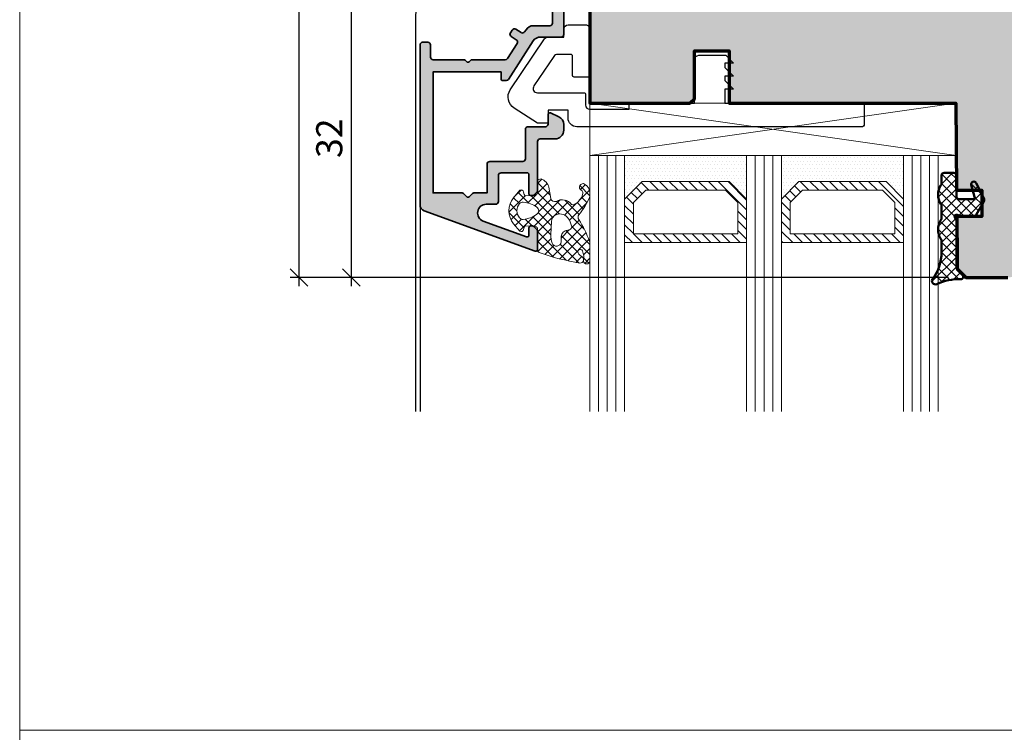
# Model space of a CAD drawing. Extents: x -427 to 10724, y -1070 to 3930.
# Drawn here: x 724 to 837, y 148 to 230 of the extents above; entities that cross this region are included whole.
import ezdxf

# ---------------------------------------------------------------- set-up
doc = ezdxf.new("R2010")
doc.units = 0
doc.layers.get('0').update_dxf_attribs({"linetype": 'CONTINUOUS', "lineweight": 5, "plot": 0})
doc.layers.get('Defpoints').update_dxf_attribs({"linetype": 'CONTINUOUS', "lineweight": 0})
for name, color, linetype, lineweight in [('ALU-SCHRAFF', 30, 'CONTINUOUS', 13), ('Aluminium', 40, 'CONTINUOUS', 35), ('Dichtung', 1, 'CONTINUOUS', 13), ('Dichtung-Schraff', 12, 'CONTINUOUS', 5), ('Flügel', 46, 'CONTINUOUS', 50), ('Glas', 94, 'CONTINUOUS', 13), ('Glas-Schraff', 70, 'CONTINUOUS', 5)]:
    doc.layers.add(name, color=color, linetype=linetype, lineweight=lineweight)
for name, color, linetype in [('BEM-1', 10, 'CONTINUOUS'), ('Klips', 252, 'CONTINUOUS'), ('PR Linie', 252, 'CONTINUOUS'), ('Schraffur Solid', 254, 'CONTINUOUS')]:
    doc.layers.add(name, color=color, linetype=linetype)
doc.styles.add('BEMASSUNG', font='ARIALN.TTF')
doc.dimstyles.new('BEM-1', dxfattribs={"dimtxt": 3, "dimasz": 2, "dimexe": 1, "dimexo": 2, "dimgap": 1, "dimtad": 1, "dimdec": 1, "dimdsep": 46, "dimtxsty": 'BEMASSUNG', "dimblk1": 'OBLIQUE', "dimblk2": 'OBLIQUE', "dimsah": 1, "dimcen": 0, "dimdle": 1, "dimclrd": 256, "dimclre": 256, "dimclrt": 7, "dimadec": 1, "dimazin": 2, "dimtfac": 1, "dimtdec": 1, "dimtix": 1, "dimtmove": 2, "dimatfit": 3, "dimfxl": 1, "dimtolj": 1, "dimarcsym": 0})

# ---------------------------------------------------------------- blocks, each defined once
blk = doc.blocks.new('_OBLIQUE')
at = {"color": 0, "linetype": 'ByBlock'}
blk.add_line((-0.5, -0.5), (0.5, 0.5), dxfattribs=at)
blk = doc.blocks.new('*D265')
at = {"layer": 'BEM-1', "lineweight": -2, "transparency": 16777216}
for p, q in [((859.1210212014018, 243.5312914425903), (859.1210212014018, 199.5312838131958)), ((793.6210517189797, 242.5312914425904), (860.1210212014018, 242.5312914425903)), ((839.1210212014018, 200.5312838131958), (860.1210212014018, 200.5312838131958))]:
    blk.add_line(p, q, dxfattribs=at)
at = {"layer": 'Defpoints', "color": 0, "transparency": 16777216}
for p in [(791.6210517189797, 242.5312914425904), (837.1210212014018, 200.5312838131958), (859.1210212014018, 200.5312838131958)]:
    blk.add_point(p, dxfattribs=at)
at = {"layer": 'BEM-1', "lineweight": -2, "transparency": 16777216, "xscale": 2, "yscale": 2, "zscale": 2}
for p, rotation in [((859.1210212014018, 242.5312914425903), 90), ((859.1210212014018, 200.5312838131958), 270)]:
    blk.add_blockref('_OBLIQUE', p, dxfattribs=dict(at, rotation=rotation))
at = {"layer": 'BEM-1', "color": 7, "transparency": 16777216, "insert": (856.6148820472408, 221.5312876278932), "char_height": 3, "attachment_point": 5, "rotation": 90, "style": 'BEMASSUNG'}
blk.add_mtext('\\A1;42', dxfattribs=at)
blk = doc.blocks.new('*D274')
at = {"layer": 'BEM-1', "lineweight": -2, "transparency": 16777216}
for p, q in [((761.7471793891773, 233.5043538226038), (761.7471793891773, 199.5312838131959)), ((768.7969831994393, 232.5043538226038), (760.7471793891773, 232.5043538226038)), ((830.2767905495464, 200.5312838131959), (760.7471793891773, 200.5312838131959))]:
    blk.add_line(p, q, dxfattribs=at)
at = {"layer": 'Defpoints', "color": 0, "transparency": 16777216}
for p in [(770.7969831994393, 232.5043538226038), (761.7471793891773, 200.5312838131959), (832.2767905495464, 200.5312838131958)]:
    blk.add_point(p, dxfattribs=at)
at = {"layer": 'BEM-1', "lineweight": -2, "transparency": 16777216, "xscale": 2, "yscale": 2, "zscale": 2}
for p, rotation in [((761.7471793891773, 232.5043538226038), 90), ((761.7471793891773, 200.5312838131959), 270)]:
    blk.add_blockref('_OBLIQUE', p, dxfattribs=dict(at, rotation=rotation))
at = {"layer": 'BEM-1', "color": 7, "transparency": 16777216, "insert": (759.2154604260122, 216.5178188179), "char_height": 3, "attachment_point": 5, "rotation": 90, "style": 'BEMASSUNG'}
blk.add_mtext('\\A1;32', dxfattribs=at)
blk = doc.blocks.new('*D275')
at = {"layer": 'BEM-1', "lineweight": -2, "transparency": 16777216}
for p, q in [((755.7471793891772, 199.5312838131959), (755.7471793891773, 371.5312838131958)), ((834.276794364243, 370.5312838131958), (754.7471793891773, 370.5312838131958)), ((830.2767905495464, 200.5312838131959), (754.7471793891772, 200.5312838131959))]:
    blk.add_line(p, q, dxfattribs=at)
at = {"layer": 'Defpoints', "color": 0, "transparency": 16777216}
for p in [(755.7471793891773, 370.5312838131958), (836.276794364243, 370.5312838131958), (832.2767905495464, 200.5312838131958)]:
    blk.add_point(p, dxfattribs=at)
at = {"layer": 'BEM-1', "lineweight": -2, "transparency": 16777216, "xscale": 2, "yscale": 2, "zscale": 2}
for p, rotation in [((755.7471793891773, 370.5312838131958), 90), ((755.7471793891772, 200.5312838131959), 270)]:
    blk.add_blockref('_OBLIQUE', p, dxfattribs=dict(at, rotation=rotation))
at = {"layer": 'BEM-1', "color": 7, "transparency": 16777216, "insert": (753.2154604260121, 285.531283813196), "char_height": 3, "attachment_point": 5, "rotation": 90, "style": 'BEMASSUNG'}
blk.add_mtext('\\A1;170', dxfattribs=at)

msp = doc.modelspace()

# ---------------------------------------------------------------- hatches: boundary and pattern name
at = {"layer": 'ALU-SCHRAFF'}
h = msp.add_hatch(color=256, dxfattribs=at)
edge = h.paths.add_edge_path()
edge.add_line((775.7995495159862, 210.229326959603), (777.3338640910365, 210.229326959603))
edge.add_line((777.3338640910365, 210.229326959603), (777.333864091036, 213.5368984101483))
edge.add_arc((777.6338640910358, 213.5368984101483), 0.2999999999997272, 90, 180, ccw=False)
edge.add_line((777.6338640910358, 213.836898410148), (781.4339189042539, 213.836898410148))
edge.add_arc((781.4339189042539, 214.1368984101482), 0.3000000000001819, 270, 360)
edge.add_line((781.7339189042541, 214.1368984101482), (781.7339189042541, 217.5393269596034))
edge.add_arc((782.0339189042543, 217.5393269596034), 0.3000000000001819, 90, 180, ccw=False)
edge.add_line((782.0339189042543, 217.8393269596036), (784.0338640910363, 217.8393269596036))
edge.add_arc((784.0338640910363, 218.1393269596033), 0.2999999999997272, 270, 360)
edge.add_line((784.333864091036, 218.1393269596033), (784.333864091036, 219.2362955173153))
edge.add_arc((784.5338640910359, 219.236295517315), 0.1999999999998181, 64.99999999993048, 179.9999999999267, ccw=False)
edge.add_line((784.6183877433841, 219.417557074722), (785.556482352777, 218.9801163742886))
edge.add_arc((785.1338640910369, 218.0738085872514), 1.000000000000237, -9.777068044058979e-12, 65.00000000004258, ccw=False)
edge.add_line((786.1338640910371, 218.0738085872513), (786.1338640910362, 217.4393269596021))
edge.add_arc((785.1338640910362, 217.439326959603), 1, 270.0000000000521, 359.9999999999479, ccw=False)
edge.add_line((785.1338640910371, 216.439326959603), (783.4339189042539, 216.4393269596021))
edge.add_arc((783.4339189042541, 216.1393269596022), 0.2999999999999545, 90.00000000004343, 180.0000000000434)
edge.add_line((783.1339189042542, 216.1393269596019), (783.1339189042542, 210.5179251481395))
edge.add_arc((782.9339189042537, 210.5179251481401), 0.2000000000005002, 314.99999999984453, 359.9999999998453, ccw=False)
edge.add_line((783.075340260491, 210.376503791902), (782.692497548016, 209.9936610794275))
edge.add_arc((782.5510761917782, 210.1350824356643), 0.2000000000000096, 270.000000000228, 315.0000000002188, ccw=False)
edge.add_line((782.551076191779, 209.9350824356643), (782.333918904254, 209.9350824356643))
edge.add_arc((782.333918904254, 210.1350824356641), 0.1999999999998181, 180, 270, ccw=False)
edge.add_line((782.1339189042542, 210.1350824356641), (782.1339189042542, 212.3368984101489))
edge.add_arc((781.9339189042539, 212.3368984101489), 0.2000000000002728, 0, 90)
edge.add_line((781.9339189042539, 212.5368984101492), (778.9338640910373, 212.5368984101488))
edge.add_arc((778.9338640910371, 212.2368984101483), 0.3000000000004093, 89.99999999995657, 179.9999999999566)
edge.add_line((778.6338640910367, 212.2368984101486), (778.6338640910362, 209.2293269596021))
edge.add_arc((778.3338640910365, 209.2293269596021), 0.2999999999997272, -90, 0, ccw=False)
edge.add_line((778.3338640910365, 208.9293269596023), (777.2375566904611, 208.9293269596014))
edge.add_arc((777.2375566904612, 207.9293269596023), 0.9999999999991473, 90.00000000000652, 249.9999999999857)
edge.add_line((776.8955365471356, 206.9896343388173), (781.8655148755888, 205.184349864654))
edge.add_arc((781.933918904254, 205.3722883888113), 0.2000000000001816, 249.9999999999946, 359.9999999999837)
edge.add_line((782.1339189042542, 205.3722883888113), (782.1339189042542, 206.2350824356645))
edge.add_arc((782.333918904254, 206.2350824356645), 0.1999999999998181, 90, 180, ccw=False)
edge.add_line((782.333918904254, 206.4350824356643), (782.551076191779, 206.4350824356643))
edge.add_arc((782.551076191779, 206.2350824356639), 0.2000000000003865, 45.00000000020731, 90, ccw=False)
edge.add_line((782.692497548016, 206.376503791902), (783.075340260491, 205.9936610794275))
edge.add_arc((782.9339189042537, 205.8522397231895), 0.200000000000492, 1.4648549040430225e-10, 45.000000000149726, ccw=False)
edge.add_line((783.1339189042542, 205.85223972319), (783.1339189042542, 203.7313048275741))
edge.add_arc((782.9339189042544, 203.7313048275743), 0.1999999999998181, 249.999999999989, 359.9999999999593, ccw=False)
edge.add_line((782.8655148755893, 203.5433663034173), (770.0944499907082, 208.1916537813963))
edge.add_arc((770.3338640910365, 208.8494386159464), 0.7000000000000673, 179.9999494107797, 249.99999999997272, ccw=False)
edge.add_line((769.6338640910367, 208.8494392340103), (769.6338640910362, 227.2333269596033))
edge.add_arc((769.9338640910362, 227.2333269596031), 0.2999999999999545, 89.99999999995657, 179.9999999999566, ccw=False)
edge.add_line((769.9338640910364, 227.5333269596031), (770.5338640910363, 227.5333269596031))
edge.add_arc((770.5338640910363, 227.2333269596033), 0.2999999999997272, 0, 90, ccw=False)
edge.add_line((770.833864091036, 227.2333269596033), (770.833864091036, 225.8333269596033))
edge.add_arc((771.1338640910362, 225.8333269596033), 0.3000000000001819, 180, 270)
edge.add_line((771.1338640910362, 225.5333269596031), (774.668178666087, 225.5333269596031))
edge.add_arc((774.6681786660876, 225.3333269596031), 0.2000000000000171, 45.000000000155524, 90.00000000016291, ccw=False)
edge.add_line((774.8096000223245, 225.4747483158408), (774.9924427347992, 225.2919056033661))
edge.add_arc((775.1338640910365, 225.4333269596031), 0.1999999999997685, 224.9999999999424, 314.9999999998733)
edge.add_line((775.2752854472733, 225.2919056033656), (775.458128159748, 225.4747483158408))
edge.add_arc((775.5995495159849, 225.3333269596031), 0.1999999999999695, 89.99999999983709, 134.9999999998618, ccw=False)
edge.add_line((775.5995495159855, 225.5333269596031), (779.4108667519481, 225.5333269596031))
edge.add_arc((779.410866751948, 225.8333269596033), 0.3000000000002672, 270.0000000000217, 327.1010335003399)
edge.add_line((779.6627556505991, 225.6703791681593), (780.7718573057941, 227.3848571119461))
edge.add_arc((780.5199109020092, 227.5477159760586), 0.30000000000029, 327.1212590014142, 416.9999999999387)
edge.add_line((780.6833026125141, 227.7993171464423), (780.0945801864482, 228.1816379602151))
edge.add_arc((780.2579718969521, 228.4332391305991), 0.2999999999999997, 147.0399315239312, 237.00000000013802, ccw=False)
edge.add_line((780.0062569140237, 228.5964554513803), (780.223878727917, 228.9320755101271))
edge.add_arc((780.4755937108453, 228.7688591893459), 0.2999999999998172, 56.99999999985539, 147.0399315239077, ccw=False)
edge.add_line((780.6389854213503, 229.020460359729), (781.227941647529, 228.6379877143872))
edge.add_arc((781.3918170405319, 228.8896918052782), 0.3003499522275832, 236.9333099093925, 326.9082369226698)
edge.add_line((781.6434493944412, 228.7257062807062), (781.8071367069601, 228.977521321006))
edge.add_arc((782.6461866500545, 228.4334669184013), 1.000000000000057, 90.00000000002609, 147.0399315238807, ccw=False)
edge.add_line((782.646186650054, 229.4334669184013), (784.5338640910363, 229.4334669184013))
edge.add_arc((784.5338640910363, 229.7334669184011), 0.2999999999997272, 270, 360)
edge.add_line((784.833864091036, 229.7334669184011), (784.833864091037, 233.9321051089332))
edge.add_arc((784.5338640910372, 233.9321051089332), 0.2999999999997272, 0, 90)
edge.add_line((784.5338640910372, 234.232105108933), (783.933864091036, 234.232105108933))
edge.add_arc((783.9338640910362, 234.5321051089329), 0.2999999999999545, 179.9999999999566, 269.9999999999566, ccw=False)
edge.add_line((783.6338640910362, 234.5321051089331), (783.6338640910362, 237.2333269596033))
edge.add_arc((783.933863680061, 237.2333273705783), 0.2999995890250461, 90.00007849054367, 180.0000784905436, ccw=False)
edge.add_line((783.933863269086, 237.5333269596031), (784.6338632690863, 237.5333269596031))
edge.add_arc((784.6338636800613, 237.2333265486279), 0.3000004109754259, 7.849032857620841e-05, 90.00007849032858, ccw=False)
edge.add_line((784.9338640910364, 237.2333269596029), (784.933864091036, 235.8321046154815))
edge.add_arc((785.2338640910358, 235.8321046154816), 0.2999999999998408, 180.0000000000217, 269.9999057576251)
edge.add_line((785.2338635975839, 235.5321046154822), (785.8338646387242, 235.5321036285764))
edge.add_arc((785.8338641452721, 235.2321036285763), 0.3000000000005025, 8.028255990666366e-06, 89.9999057575817, ccw=False)
edge.add_line((786.1338641452726, 235.2321036706121), (786.1338640910362, 228.4333269596032))
edge.add_arc((785.8338640910363, 228.4333269596034), 0.2999999999999545, 269.9999999999566, 359.9999999999566, ccw=False)
edge.add_line((785.833864091036, 228.1333269596034), (783.4717073918341, 228.1333269596034))
edge.add_arc((783.471707391835, 227.1333269596037), 0.9999999999997726, 90.00000000005213, 147.0399315239522)
edge.add_line((782.6326574487402, 227.6773813622071), (779.7749073704963, 223.2701106388213))
edge.add_arc((779.5231923875674, 223.4333269596034), 0.3000000000009307, 269.9999999999566, 327.0399315238191, ccw=False)
edge.add_line((779.5231923875672, 223.1333269596025), (779.1338640910362, 223.1333269596034))
edge.add_arc((779.1338640910362, 223.3333269596033), 0.1999999999998181, 180, 270, ccw=False)
edge.add_line((778.9338640910364, 223.3333269596033), (778.933864091036, 224.1333269596034))
edge.add_line((778.933864091036, 224.1333269596034), (771.1338640910362, 224.1333269596034))
edge.add_line((771.1338640910362, 224.1333269596034), (771.1338640910371, 210.229326959603))
edge.add_line((771.1338640910371, 210.229326959603), (774.4681786660872, 210.229326959603))
edge.add_arc((774.4681786660873, 210.029326959603), 0.2000000000000171, 44.99999999997118, 90.00000000003263, ccw=False)
edge.add_line((774.6096000223247, 210.1707483158402), (774.9924427347992, 209.7879056033653))
edge.add_arc((775.1338640910365, 209.9293269596033), 0.2000000000004518, 225.0000000001382, 314.9999999998619)
edge.add_line((775.2752854472737, 209.7879056033653), (775.6581281597487, 210.1707483158402))
edge.add_arc((775.7995495159861, 210.029326959603), 0.2000000000000298, 89.99999999996737, 135.0000000000288, ccw=False)
at = {"layer": 'Dichtung-Schraff'}
h = msp.add_hatch(dxfattribs=at)
h.set_pattern_fill('DOTS', color=256, scale=0.25)
h.set_pattern_definition([(0, (311.0699336419211, -2611.099232952625), (0.1984375, 0.396875), [0, -0.396875])])
h.paths.add_polyline_path([(805.1210212014021, 211.5312914425904), (795.1210207476779, 211.5312914425904), (793.1210212014021, 209.5312918963145), (793.1210212014021, 214.5312914425904), (807.1210212014021, 214.5312914425904), (807.1210212014021, 209.5312914425904)])
h = msp.add_hatch(dxfattribs=at)
h.set_pattern_fill('DOTS', color=256, scale=0.25)
h.set_pattern_definition([(0, (335.0699336419211, -2611.099232952625), (0.1984375, 0.396875), [0, -0.396875])])
h.paths.add_polyline_path([(823.1210212014021, 211.5312914425904), (813.1210207476779, 211.5312914425904), (811.1210212014021, 209.5312918963145), (811.1210212014021, 214.5312914425904), (825.1210212014021, 214.5312914425904), (825.1210212014021, 209.5312914425904)])
h = msp.add_hatch(dxfattribs=at)
h.set_pattern_fill('ANSI37', color=256, scale=0.25)
h.set_pattern_definition([(45, (2733.322228904712, -2376.156714029607), (-0.561266007566822, 0.5612660075668221), []), (135, (2733.322228904712, -2376.156714029607), (-0.5612660075668221, -0.561266007566822), [])])
edge = h.paths.add_edge_path()
edge.add_arc((829.7934441490561, 212.2319280325014), 0.2999954224602955, 90.00145712925672, 180.0014571292566, ccw=False)
edge.add_line((829.7934365196616, 212.5319234548647), (830.8934426231772, 212.5319234548647))
edge.add_arc((830.8934426231772, 212.2319204031069), 0.3000030517578125, 0, 90, ccw=False)
edge.add_line((831.193445674935, 212.2319204031069), (831.193445674935, 209.831918877228))
edge.add_arc((831.4934487266928, 209.831918877228), 0.3000030517578125, 180, 270)
edge.add_line((831.4934487266928, 209.5319158254702), (833.3434395714194, 209.5319158254702))
edge.add_line((833.3434395714194, 209.5319158254702), (832.903894893685, 211.1534368215639))
edge.add_arc((833.1934462008021, 211.2319206054658), 0.2999994396474538, 26.9286786883211, 195.1657994390077, ccw=False)
edge.add_line((833.4609169884116, 211.3677846609194), (834.3500771446616, 209.6173040090639))
edge.add_arc((833.9934488945544, 209.4361579267561), 0.399997014876329, -30.000777754106423, 26.92787890739072, ccw=False)
edge.add_line((834.3398537559897, 209.2361547170717), (833.4713845177084, 207.7319204031069))
edge.add_arc((833.1249762999598, 207.9319231399249), 0.3999996850729826, 270.00045671242765, 329.99952128814743, ccw=False)
edge.add_line((833.1249794884116, 207.5319234548647), (831.5934548302084, 207.5319234548647))
edge.add_line((831.5934548302084, 207.5319234548647), (831.2934517784506, 207.7051259695131))
edge.add_arc((831.1934470712674, 207.531924851151), 0.1999989221488395, 59.99826457666158, 210.0001354071293)
edge.add_line((831.0202431602866, 207.4319249807436), (831.193445674935, 207.1319219289858))
edge.add_line((831.193445674935, 207.1319219289858), (831.193445674935, 201.7632924734194))
edge.add_arc((831.6934432472272, 201.7632983343351), 0.4999975723265095, 180.0006716147323, 225.0012898188907)
edge.add_line((831.3398995323569, 201.4097387014467), (831.9055733604819, 200.8440572439272))
edge.add_arc((831.6934455311268, 200.6319215959693), 0.2999995818687027, -91.71378831996878, 45.00105588382951, ccw=False)
edge.add_arc((831.508719372215, 194.3168577492411), 6.017765531660517, 88.3263883851507, 115.0281305983446)
edge.add_arc((828.7934379811766, 200.1319201187007), 0.3999991781780443, 142.7768148118677, 295.05365282807963, ccw=False)
edge.add_arc((824.5332943798476, 203.3850112888408), 4.960172461622546, 322.6227640461372, 360.154848097509)
edge.add_line((829.4934487266928, 203.3984166799623), (829.4934487266928, 204.6754552541811))
edge.add_arc((828.9934493761457, 204.6754530517906), 0.4999993505519644, 0.0002523756925780839, 32.86028903349474)
edge.add_arc((831.0794014854819, 206.0319234548647), 1.988217423291417, 146.9204613567675, 213.0795386432325, ccw=False)
edge.add_arc((828.9934493761457, 207.3883938579388), 0.4999993505519407, 327.1397109665052, 359.9997476243074)
edge.add_line((829.4934487266928, 207.3883916555483), (829.4934487266928, 208.6754552541811))
edge.add_arc((828.9934493761457, 208.6754530517906), 0.4999993505519644, 0.0002523756925780839, 32.86028903349474)
edge.add_arc((831.0886177940756, 210.0319234548647), 1.995946233201186, 147.0648612894977, 212.9351387105023, ccw=False)
edge.add_arc((828.9934493761457, 211.3883938579388), 0.4999993505519407, 327.1397109665052, 359.9997476243074)
edge.add_line((829.4934487266928, 211.3883916555483), (829.4934487266928, 212.2319204031069))
h = msp.add_hatch(dxfattribs=at)
h.set_pattern_fill('ANSI37', color=256, scale=0.25)
h.set_pattern_definition([(45, (193.2875655388616, -2522.553721630182), (-0.561266007566822, 0.5612660075668221), []), (135, (193.2875655388616, -2522.553721630182), (-0.5612660075668221, -0.561266007566822), [])])
edge = h.paths.add_edge_path()
edge.add_line((784.6448066968874, 209.5745960715676), (784.4139280800061, 210.8881834790127))
edge.add_arc((783.1638749326663, 210.6093302976015), 1.280777876119562, 12.57525468326111, 73.33730343547467)
edge.add_arc((783.469375181184, 211.5051745927885), 0.3368602469685806, 79.43805446172745, 184.8569655689042)
edge.add_line((783.1337245417062, 211.4766531235791), (783.1337245417062, 210.3610520214584))
edge.add_arc((782.7759480091194, 210.3358706072407), 0.3586616105633163, -77.47250509177792, 4.026014183463985, ccw=False)
edge.add_line((782.8537446142675, 209.985748001402), (781.7988256701224, 209.9154200717926))
edge.add_arc((781.7855218680176, 210.1149771033638), 0.1999999999999138, 195.0000000000141, 273.8140748343093, ccw=False)
edge.add_line((781.5923367027599, 210.0632132943433), (781.5237468177806, 210.3191942299713))
edge.add_arc((781.236248783437, 210.2955763537205), 0.2884665038268425, 4.696285431998112, 120.4865853635143)
edge.add_line((781.0898991635033, 210.5441617768156), (780.376261491793, 209.6844023917229))
edge.add_arc((782.183292575849, 208.18448802278), 2.348425952187114, 140.3058518358346, 219.6941790679501)
edge.add_line((780.3762623008063, 206.6845726791739), (781.0898992496263, 205.8248151085854))
edge.add_arc((781.2362487429064, 206.0734006549766), 0.2884665458210358, 239.5134487391, 355.3037113593285)
edge.add_line((781.5237468177806, 206.0497827591871), (781.5923367027599, 206.3057636948147))
edge.add_arc((781.7855218680176, 206.2539998857942), 0.1999999999998538, 86.18592516569072, 164.9999999999859, ccw=False)
edge.add_line((781.7988256701224, 206.4535569173654), (782.854822326819, 206.383157140252))
edge.add_arc((782.8348666236619, 206.0838215928952), 0.2999999999998735, -5.001076660927993, 86.1859251657234, ccw=False)
edge.add_line((783.1337245417062, 206.057669254144), (783.1337245417062, 203.5971012527957))
edge.add_arc((783.3329635024927, 203.5796663297762), 0.2000003500896295, 174.9989233391269, 260.0697483491244)
edge.add_arc((792.7388054644748, 230.3363476031131), 28.55907941393811, 250.6975659193639, 260.4418531700734)
edge.add_arc((788.0145281267553, 202.5733358522248), 0.4000002693018274, 267.4331932789291, 415.9115671324938)
edge.add_arc((789.3596606227193, 204.560952479842), 1.999999999464581, 217.6264697400724, 235.9115671325259, ccw=False)
edge.add_arc((788.0274176974667, 203.4702553726138), 0.2835030905884454, 19.922326584724203, 207.367470770743, ccw=False)
edge.add_arc((786.3568130946672, 202.8188878317471), 2.07652996102309, -10.674796291362384, 21.112596719032126, ccw=False)
edge.add_arc((788.7656672874173, 202.4429770469725), 0.3683634379550478, 181.3586122109887, 357.4631979976375)
edge.add_line((789.1336697284885, 202.4266728822367), (789.1336697284885, 204.4921335115191))
edge.add_arc((788.6336697284883, 204.4921335115192), 0.5000000000002274, 359.9999999999935, 381.2464552210763)
edge.add_arc((773.820336110639, 198.7325981616202), 16.39361822620782, 21.24645522108883, 31.02054856637876)
edge.add_arc((788.1685811919485, 207.4464536252398), 0.4000000041574026, 135.8730097750872, 221.5824391868388, ccw=False)
edge.add_arc((779.6063927127481, 214.1268070790345), 10.46233680217355, 322.2733395266487, 334.9773321897162)
edge.add_arc((788.633669728489, 209.9129698442772), 0.4999999999994312, 334.9773321897355, 360.0000000000391)
edge.add_line((789.1336697284885, 209.9129698442775), (789.1336697284885, 210.2091618880881))
edge.add_arc((787.948733797697, 210.2190678125095), 1.184977336247176, 359.5210252087545, 420.5856378084607)
edge.add_arc((788.3360199151267, 210.9018642905051), 0.3999999986890023, 60.8756832912809, 240.0000001388634)
edge.add_arc((787.9360199152123, 210.2090439637992), 0.4000000044536801, -25.503994945037107, 60.000000135200025, ccw=False)
edge.add_arc((786.6535585674947, 210.5858576382234), 1.732768422896283, 318.3318141556845, 341.52692290653783, ccw=False)
edge.add_arc((786.7309263259573, 210.1952025358332), 1.435530623036023, 293.32200273569487, 327.97170209284457, ccw=False)
edge.add_arc((787.1793844846756, 209.1519758464618), 0.2999999923689826, 239.4501553724198, 293.55021620613616, ccw=False)
edge.add_arc((785.9470162348989, 208.1153901239418), 1.331084594205119, 35.77884793807852, 120.61957031003)
edge.add_arc((785.1175659852289, 209.7373801472227), 0.5000000000000173, 198.9999998093012, 287.6356866646672, ccw=False)
edge = h.paths.add_edge_path(flags=16)
edge.add_arc((781.1817199156271, 210.3784389703234), 3.1999926489408, 275.5049551960959, 305.65154026984106, ccw=False)
edge.add_arc((781.4407351743528, 207.6908989426994), 0.5000000000000495, 221.1565061229564, 275.5049551960947, ccw=False)
edge.add_arc((782.0054212073849, 208.1844875204629), 1.250000000000136, 138.8434045766391, 221.1565061229529, ccw=False)
edge.add_arc((781.4407359436536, 208.6780769783378), 0.4999999999998748, 84.49499208816269, 138.8434045766308, ccw=False)
edge.add_arc((781.1817181526201, 205.9905365706031), 3.199993270228286, 54.34842314552918, 84.494992088174, ccw=False)
edge.add_arc((782.7554219299963, 208.1844875204629), 0.4999998722143946, -54.348459730141485, 54.34842314554368, ccw=False)
edge = h.paths.add_edge_path(flags=16)
edge.add_arc((785.6602088629745, 206.559963933959), 1.258284765392756, 16.0943405693543, 89.19680164072702, ccw=False)
edge.add_line((786.869177096532, 206.9087853224496), (786.9814921053571, 206.5705864493984))
edge.add_arc((786.6474049399354, 206.3569626187922), 0.396546813254584, -99.10897843209352, 32.59588267197603, ccw=False)
edge.add_arc((786.6274680346032, 205.1705294898079), 0.7960408275169665, 93.08504944551993, 177.017127295612)
edge.add_line((785.8325057350983, 205.2119534133267), (785.8325057350983, 204.5989634233265))
edge.add_arc((785.2989407821448, 204.6611179947041), 0.5371729235203535, 201.5353014929159, 353.3556049230193, ccw=False)
edge.add_arc((787.1154453558297, 205.3043072617599), 2.463920967679507, 177.2301703947658, 199.9421315364534, ccw=False)
edge.add_line((784.6544029332472, 205.4233733325773), (784.7193418502263, 206.9781514162746))
edge.add_arc((785.6476205025134, 206.885748603088), 0.9328663013405074, 88.14316126974518, 174.315383603387, ccw=False)
at = {"layer": 'Glas-Schraff'}
h = msp.add_hatch(dxfattribs=at)
h.set_pattern_fill('ANSI31', color=256, scale=0.25, angle=180, style=0)
h.set_pattern_definition([(135, (870.0923205767579, -133.0874778843458), (0.5612660075668222, 0.561266007566822), [])])
h.paths.add_polyline_path([(795.5352343100512, 210.5312914425904), (794.1210207476779, 209.117077880217), (794.1210207476779, 205.5312914425904), (806.1210212014021, 205.5312914425904), (806.1210212014021, 209.117077880217), (804.7068076390287, 210.5312914425904)], flags=16)
h.paths.add_polyline_path([(795.1210207476779, 211.5312914425904), (793.1210207476779, 209.5312914425904), (793.1210207476779, 204.5312914425904), (807.1210212014021, 204.5312914425904), (807.1210212014021, 209.5312914425904), (805.1210212014021, 211.5312914425904)])
h = msp.add_hatch(dxfattribs=at)
h.set_pattern_fill('ANSI31', color=256, scale=0.25, angle=180, style=0)
h.set_pattern_definition([(135, (894.0923205767579, -133.0874778843458), (0.5612660075668222, 0.561266007566822), [])])
h.paths.add_polyline_path([(813.5352343100512, 210.5312914425904), (812.1210207476779, 209.117077880217), (812.1210207476779, 205.5312914425904), (824.1210212014021, 205.5312914425904), (824.1210212014021, 209.117077880217), (822.7068076390287, 210.5312914425904)], flags=16)
h.paths.add_polyline_path([(813.1210207476779, 211.5312914425904), (811.1210207476779, 209.5312914425904), (811.1210207476779, 204.5312914425904), (825.1210212014021, 204.5312914425904), (825.1210212014021, 209.5312914425904), (823.1210212014021, 211.5312914425904)])
at = {"layer": 'Schraffur Solid'}
h = msp.add_hatch(color=256, dxfattribs=at)
h.dxf.hatch_style = 1
edge = h.paths.add_edge_path()
edge.add_arc((850.6210186966581, 266.0312889377848), 2.500002504806857, 0.0004071111932096938, 89.99994259555932)
edge.add_line((850.6210212014018, 268.5312914425904), (834.7650336525737, 268.5312456662232))
edge.add_arc((834.7650361396348, 267.031247091774), 1.499998574451255, 90.00009499882749, 179.4999684991797)
edge.add_line((833.26509468773, 267.0443377072388), (833.1383094094097, 252.5138506466919))
edge.add_arc((831.1383769729377, 252.5313153932981), 2.000008691937733, 270.0002501069431, 359.4996676801679, ccw=False)
edge.add_line((831.138385703355, 250.5313067013794), (803.7126807473003, 250.5312990719849))
edge.add_arc((803.7126786979561, 249.031301225569), 1.49999784641728, 89.99992172070628, 179.499996066403)
edge.add_line((802.2127379677593, 249.0443911130005), (802.1382674477397, 240.5138430172974))
edge.add_arc((800.1383481220622, 240.5313022347428), 1.999995533368074, 269.9998745111577, 359.4998227934286, ccw=False)
edge.add_line((800.138343741685, 238.5313067013794), (794.5046080849468, 238.5311464840943))
edge.add_arc((794.5046281843017, 238.0311392372187), 0.5000072472795898, 90.0023031830384, 164.9993310759858)
edge.add_line((794.0216597817241, 238.1605562741333), (793.0492057106792, 234.531314330774))
edge.add_line((793.0492057106792, 234.531314330774), (789.1210250160993, 234.531314330774))
edge.add_line((789.1210250160993, 234.531314330774), (789.1210212014021, 220.5312914425904))
edge.add_line((789.1210212014021, 220.5312914425904), (800.6210212014018, 220.5312914425904))
edge.add_line((800.6210212014018, 220.5312914425904), (801.1210212014018, 221.0312914425904))
edge.add_line((801.1210212014018, 221.0312914425904), (801.1210212014018, 226.5312914425904))
edge.add_line((801.1210212014018, 226.5312914425904), (805.1210212014018, 226.5312914425904))
edge.add_line((805.1210212014018, 226.5312914425904), (805.1210212014018, 220.5312914425904))
edge.add_line((805.1210212014018, 220.5312914425904), (831.1210212014018, 220.5312914425904))
edge.add_line((831.1210212014018, 220.5312914425904), (831.2082862160503, 210.5312914425904))
edge.add_line((831.2082862160503, 210.5312914425904), (834.1210212014018, 210.5312914425904))
edge.add_line((834.1210212014018, 210.5312914425904), (834.1210212014018, 207.5312914425904))
edge.add_line((834.1210212014018, 207.5312914425904), (831.2346877358257, 207.5312838131958))
edge.add_line((831.2346877358257, 207.5312838131958), (831.2767943642436, 202.6812929684693))
edge.add_line((831.2767943642436, 202.6812929684693), (831.2767905495464, 201.5312838131958))
edge.add_line((831.2767905495464, 201.5312838131958), (832.2767905495464, 200.5312838131958))
edge.add_line((832.2767905495464, 200.5312838131958), (837.1210212014018, 200.5312838131958))
edge.add_line((837.1210212014018, 200.5312838131958), (851.2953299782573, 201.7713884884888))
edge.add_arc((851.1210230786807, 203.7637764014345), 1.999998122722187, 274.9998728263071, 359.9999413093593)
edge.add_line((853.1210212014018, 203.7637743527466), (853.1210212014018, 266.0313067013794))

# ---------------------------------------------------------------- linework, layer by layer
msp.add_lwpolyline([(723.6860323207848, -70.4624332676085), (1223.686032320785, -70.4624332676085), (1223.686032320785, 429.5375667323915), (723.6860323207848, 429.5375667323915)], close=True)
at = {"layer": 'Aluminium'}
msp.add_lwpolyline([(786.1338641452726, 235.2321036706121), (786.1338640910362, 228.4333269596032, -0.414213562373095), (785.833864091036, 228.1333269596034), (783.4717073918341, 228.1333269596034, 0.2541531268525884), (782.6326574487402, 227.6773813622071), (779.7749073704963, 223.2701106388213, -0.254153126852421), (779.5231923875672, 223.1333269596025), (779.1338640910362, 223.1333269596034, -0.414213562373095), (778.9338640910364, 223.3333269596033), (778.933864091036, 224.1333269596034), (771.1338640910362, 224.1333269596034), (771.1338640910371, 210.229326959603), (774.4681786660872, 210.229326959603, -0.1989123673799505), (774.6096000223247, 210.1707483158402), (774.9924427347992, 209.7879056033653, 0.4142135623716823), (775.2752854472737, 209.7879056033653), (775.6581281597487, 210.1707483158402, -0.1989123673799505), (775.7995495159862, 210.229326959603), (777.3338640910365, 210.229326959603), (777.333864091036, 213.5368984101483, -0.414213562373095), (777.6338640910358, 213.836898410148), (781.4339189042539, 213.836898410148, 0.414213562373095), (781.7339189042541, 214.1368984101482), (781.7339189042541, 217.5393269596034, -0.414213562373095), (782.0339189042543, 217.8393269596036), (784.0338640910363, 217.8393269596036, 0.414213562373095), (784.333864091036, 218.1393269596033), (784.333864091036, 219.2362955173153, -0.5486187866266974), (784.6183877433841, 219.417557074722), (785.556482352777, 218.9801163742886, -0.2914734195863384), (786.1338640910371, 218.0738085872513), (786.1338640910362, 217.4393269596021, -0.4142135623725622), (785.1338640910371, 216.439326959603), (783.4339189042539, 216.4393269596021, 0.414213562373095), (783.1339189042542, 216.1393269596019), (783.1339189042542, 210.5179251481395, -0.1989123673796162), (783.075340260491, 210.376503791902), (782.692497548016, 209.9936610794275, -0.1989123673796162), (782.551076191779, 209.9350824356643), (782.333918904254, 209.9350824356643, -0.414213562373095), (782.1339189042542, 210.1350824356641), (782.1339189042542, 212.3368984101489, 0.414213562373095), (781.9339189042539, 212.5368984101492), (778.9338640910373, 212.5368984101488, 0.414213562373095), (778.6338640910367, 212.2368984101486), (778.6338640910362, 209.2293269596021, -0.414213562373095), (778.3338640910365, 208.9293269596023), (777.2375566904611, 208.9293269596014, 0.8390996311771447), (776.8955365471356, 206.9896343388173), (781.8655148755888, 205.184349864654, 0.5205670505516186), (782.1339189042542, 205.3722883888113), (782.1339189042542, 206.2350824356645, -0.414213562373095), (782.333918904254, 206.4350824356643), (782.551076191779, 206.4350824356643, -0.1989123673786969), (782.692497548016, 206.376503791902), (783.075340260491, 205.9936610794275, -0.1989123673796998), (783.1339189042542, 205.85223972319), (783.1339189042542, 203.7313048275741, -0.5205670505516186), (782.8655148755893, 203.5433663034173), (770.0944499907082, 208.1916537813963, -0.3152990315602182), (769.6338640910367, 208.8494392340103), (769.6338640910362, 227.2333269596033, -0.414213562373095), (769.9338640910364, 227.5333269596031), (770.5338640910363, 227.5333269596031, -0.414213562373095), (770.833864091036, 227.2333269596033), (770.833864091036, 225.8333269596033, 0.414213562373095), (771.1338640910362, 225.5333269596031), (774.668178666087, 225.5333269596031, -0.1989123673796998), (774.8096000223245, 225.4747483158408), (774.9924427347992, 225.2919056033661, 0.4142135623727183), (775.2752854472733, 225.2919056033656), (775.458128159748, 225.4747483158408, -0.1989123673797834), (775.5995495159855, 225.5333269596031), (779.4108667519481, 225.5333269596031, 0.2544369749651086), (779.6627556505991, 225.6703791681593), (780.7718573057941, 227.3848571119461, 0.413593828057587), (780.6833026125141, 227.7993171464423), (780.0945801864482, 228.1816379602151, -0.4140094491079401), (780.0062569140237, 228.5964554513803), (780.223878727917, 228.9320755101271, -0.4144177051034929), (780.6389854213503, 229.020460359729), (781.227941647529, 228.6379877143872, 0.4140853963003164), (781.6434493944412, 228.7257062807062), (781.8071367069601, 228.977521321006, -0.2541531268523703), (782.646186650054, 229.4334669184013), (784.5338640910363, 229.4334669184013, 0.414213562373095), (784.833864091036, 229.7334669184011), (784.833864091037, 233.9321051089332, 0.414213562373095)], format="xyb", dxfattribs=at)
at = {"layer": 'Defpoints'}
msp.add_lwpolyline([(905.6860323207848, 148.537566732391), (905.6860323207848, 429.537566732391), (723.6860323207848, 429.5375667323915), (723.6860323207848, 148.537566732391)], close=True, dxfattribs=at)
at = {"layer": 'Dichtung'}
for points in [[(805.1210212014021, 211.5312914425904), (795.1210207476779, 211.5312914425904), (793.1210212014021, 209.5312918963145), (793.1210212014021, 214.5312914425904), (807.1210212014021, 214.5312914425904), (807.1210212014021, 209.5312914425904)], [(823.1210212014021, 211.5312914425904), (813.1210207476779, 211.5312914425904), (811.1210212014021, 209.5312918963145), (811.1210212014021, 214.5312914425904), (825.1210212014021, 214.5312914425904), (825.1210212014021, 209.5312914425904)]]:
    msp.add_lwpolyline(points, close=True, dxfattribs=at)
at = {"layer": 'Dichtung', "linetype": 'Continuous', "lineweight": 50}
msp.add_lwpolyline([(829.4934487266928, 212.2319204031069, -0.414213562373095), (829.7934365196616, 212.5319234548647), (830.8934426231772, 212.5319234548647, -0.414213562373095), (831.193445674935, 212.2319204031069), (831.193445674935, 209.831918877228, 0.4142135623730951), (831.4934487266928, 209.5319158254702), (833.3434395714194, 209.5319158254702), (832.903894893685, 211.1534368215639, -0.9022792328752454), (833.4609169884116, 211.3677846609194), (834.3500771446616, 209.6173040090639, -0.2536363002906358), (834.3398537559897, 209.2361547170717), (833.4713845177084, 207.7319204031069, -0.2679448178348697), (833.1249794884116, 207.5319234548647), (831.5934548302084, 207.5319234548647), (831.2934517784506, 207.7051259695131, 0.7673399574189501), (831.0202431602866, 207.4319249807436), (831.193445674935, 207.1319219289858), (831.193445674935, 201.7632924734194, 0.1989151715323096), (831.3398995323569, 201.4097387014467), (831.9055733604819, 200.8440572439272, -0.6790562651052707), (831.6844735069662, 200.3320562063295, 0.1170383763444287), (828.9628243370444, 199.7695562063295, -0.7832327302112023), (828.4749245567709, 200.3738881765444, 0.1652444805642727), (829.4934487266928, 203.3984166799623), (829.4934487266928, 204.6754552541811, 0.1443696104778701), (829.4134468956381, 204.9467488943178, -0.2969686584665805), (829.4134468956381, 207.1170980154116, 0.1443696104778701), (829.4934487266928, 207.3883916555483), (829.4934487266928, 208.6754552541811, 0.1443696104778701), (829.4134468956381, 208.9467488943178, -0.2955979124704428), (829.4134468956381, 211.1170980154116, 0.1443696104778701), (829.4934487266928, 211.3883916555483), (829.4934487266928, 212.2319204031069)], format="xyb", dxfattribs=at)
at = {"layer": 'Dichtung'}
for points in [[(784.6448066968874, 209.5745960715676), (784.4139280800061, 210.8881834790127, 0.2715161774455688), (783.531121148505, 211.8363275204629, 0.4954198411467619), (783.1337245417062, 211.4766531235791), (783.1337245417062, 210.3610520214584, -0.3713927146548026), (782.8537446142675, 209.985748001402), (781.7988256701224, 209.9154200717926, -0.3581211251901903), (781.5923367027599, 210.0632132943433), (781.5237468177806, 210.3191942299713, 0.5531135300935741), (781.0898991635033, 210.5441617768156), (780.376261491793, 209.6844023917229, 0.3609506702149688), (780.3762623008063, 206.6845726791739), (781.0898992496263, 205.8248151085854, 0.5531133174858843), (781.5237468177806, 206.0497827591871), (781.5923367027599, 206.3057636948147, -0.3581211251902021), (781.7988256701224, 206.4535569173654), (782.854822326819, 206.383157140252, -0.4202945576623722), (783.1337245417062, 206.057669254144), (783.1337245417062, 203.5971012527957, 0.3892345409691331), (783.2984736011076, 203.3826623025625, 0.04254311260253191), (787.9966144167252, 202.1737369102411, 0.7568317700642805), (788.2387170019128, 202.904605476092, -0.07995350718320983), (787.7756452602596, 203.3399302321536, -1.067177057236374), (788.2939546644161, 203.5668578965074, -0.1395949616117824), (788.3974074046678, 202.4342431372302, 0.9665710688002529), (789.1336697284885, 202.4266728822367), (789.1336697284885, 204.4921335115191, 0.09297164257112692), (789.0996848739078, 204.6733236995533, 0.04267340233222888), (787.8693805709274, 207.1809748281457, -0.3924466254843888), (787.881461830706, 207.724954030492, 0.05548846916851585), (789.0867399867523, 209.7014814496151, 0.1096179060540753), (789.1336697284885, 209.9129698442775), (789.1336697284885, 210.2091618880881, 0.2729341957120086), (788.5307023830237, 211.2512905855156, 0.9923872732271776), (788.1360199166218, 210.5554541296419, -0.3914125577737598), (788.2970420251495, 210.0368143504934, -0.1015547335612074), (787.9479494783818, 209.4338860338862, -0.1523504037823654), (787.2992502802551, 208.8769627804604, -0.2405405698040319), (787.0268981642844, 208.8936196630348, 0.3880788686656863), (785.2690477485667, 209.2608790712784, -0.4072563332653013)], [(783.0468489341242, 207.778199231831, -0.13230323627056), (781.4887010935984, 207.1932049899624, -0.2416873756797502), (781.0642778189981, 207.361839890857, -0.3754426150668366), (781.0642791011664, 209.0071366169209, -0.2416872067245452), (781.4887023208091, 209.1757708869427, -0.1323031646533251), (783.046849193548, 208.5907756230122, -0.5133615513276663)], [(785.6778474947591, 207.818125064136, -0.3302463034499392), (786.869177096532, 206.9087853224496), (786.9814921053571, 206.5705864493984, -0.6475782372698872), (786.5846265050982, 205.9654166531359, 0.3835240373714387), (785.8325057350983, 205.2119534133267), (785.8325057350983, 204.5989634233265, -0.7800237205135802), (784.7992670516862, 204.4639355592462, -0.09942531525365601), (784.6544029332472, 205.4233733325773), (784.7193418502263, 206.9781514162746, -0.3947787954016278)]]:
    msp.add_lwpolyline(points, format="xyb", close=True, dxfattribs=at)
at = {"layer": 'Flügel', "linetype": 'Continuous', "lineweight": 70}
msp.add_lwpolyline([(789.1210250160993, 234.531314330774), (789.1210212014021, 220.5312914425904), (800.6210212014018, 220.5312914425904), (801.1210212014018, 221.0312914425904), (801.1210212014018, 226.5312914425904), (805.1210212014018, 226.5312914425904), (805.1210212014018, 220.5312914425904), (831.1210212014018, 220.5312914425904), (831.2082862160503, 210.5312914425904), (834.1210212014018, 210.5312914425904), (834.1210212014018, 207.5312914425904), (831.2346877358257, 207.5312838131958), (831.2767943642436, 202.6812929684693), (831.2767905495464, 201.5312838131958), (832.2767905495464, 200.5312838131958), (837.1210212014018, 200.5312838131958)], dxfattribs=at)
at = {"layer": 'Glas'}
for p, q in [((789.1210212014021, 214.5312914425904), (793.1210212014021, 214.5312914425904)), ((789.1210212014021, 185.1260544074826), (789.1210212014021, 214.5312914425904)), ((793.1210212014021, 214.5312914425904), (793.1210212014021, 185.1260544074826)), ((807.1210212014021, 214.5312914425904), (811.1210212014021, 214.5312914425904)), ((807.1210212014021, 185.1260544074826), (807.1210212014021, 214.5312914425904)), ((811.1210212014021, 214.5312914425904), (811.1210212014021, 185.1260544074826)), ((829.1210212014023, 214.5312914425904), (825.1210212014021, 214.5312914425904)), ((825.1210212014021, 214.5312914425904), (825.1210212014021, 185.1260544074826)), ((829.1210212014023, 185.1260544074826), (829.1210212014023, 214.5312914425904))]:
    msp.add_line(p, q, dxfattribs=at)
at = {"layer": 'Glas', "linetype": 'Continuous'}
for points in [[(795.1210207476779, 211.5312914425904), (793.1210207476779, 209.5312914425904), (793.1210207476779, 204.5312914425904), (807.1210212014021, 204.5312914425904), (807.1210212014021, 209.5312914425904), (805.1210212014021, 211.5312914425904)], [(813.1210207476779, 211.5312914425904), (811.1210207476779, 209.5312914425904), (811.1210207476779, 204.5312914425904), (825.1210212014021, 204.5312914425904), (825.1210212014021, 209.5312914425904), (823.1210212014021, 211.5312914425904)], [(795.5352343100512, 210.5312914425904), (794.1210207476779, 209.117077880217), (794.1210207476779, 205.5312914425904), (806.1210212014021, 205.5312914425904), (806.1210212014021, 209.117077880217), (804.7068076390287, 210.5312914425904)], [(813.5352343100512, 210.5312914425904), (812.1210207476779, 209.117077880217), (812.1210207476779, 205.5312914425904), (824.1210212014021, 205.5312914425904), (824.1210212014021, 209.117077880217), (822.7068076390287, 210.5312914425904)]]:
    msp.add_lwpolyline(points, close=True, dxfattribs=at)
at = {"layer": 'Glas-Schraff'}
for p, q in [((789.1210212014021, 220.5312914425904), (831.1733802140297, 214.5312910026746)), ((789.1210212014021, 214.5312914425904), (831.1210212014018, 220.5312914425904)), ((790.1210212014021, 214.5312914425904), (790.1210212014021, 185.1260544074826)), ((791.1210212014021, 214.5312914425904), (791.1210212014021, 185.1260544074826)), ((792.1210212014021, 214.5312914425904), (792.1210212014021, 185.1260544074826)), ((808.1210212014021, 214.5312914425904), (808.1210212014021, 185.1260544074826)), ((809.1210212014021, 214.5312914425904), (809.1210212014021, 185.1260544074826)), ((810.1210212014021, 214.5312914425904), (810.1210212014021, 185.1260544074826)), ((826.1210212014021, 185.1260544074826), (826.1210212014021, 214.5312914425904)), ((827.1210212014021, 185.1260544074826), (827.1210212014021, 214.5312914425904)), ((828.1210212014023, 185.1260544074826), (828.1210212014023, 214.5312914425904))]:
    msp.add_line(p, q, dxfattribs=at)
msp.add_lwpolyline([(789.1210212014021, 220.5312914425904), (831.1210212014018, 220.5312914425904), (831.1733802140297, 214.5312910026746), (789.1210212014021, 214.5312914425904)], close=True, dxfattribs=at)
at = {"layer": 'Klips'}
msp.add_lwpolyline([(804.6291310883191, 224.6235525339334), (805.6338640910365, 223.6313048275733), (804.6291310883191, 223.6313048275733), (804.6291310883191, 223.1235525339334), (805.6338640910365, 222.1313048275733), (804.6291310883191, 222.1313048275733), (804.6291310883191, 220.5313048275739), (820.4038640910364, 220.5313048275752, -0.414213562373095), (820.6038640910365, 220.331304827575), (820.6038640910365, 218.0313048275734, -0.414213562373095), (820.4038640910364, 217.8313048275736), (787.6338640910365, 217.8313048275736, -0.4142135623729286), (786.6338640910371, 218.8313048275736), (786.6338640910369, 219.7313048275732), (784.333864091037, 219.7313048275732), (784.333864091037, 218.2313048275732), (783.1338640910371, 218.2313048275732), (780.4279972765964, 219.9771825585599, -0.4201363265016722), (779.9974937063141, 222.0761029261143), (783.9311366888753, 227.9108077458554, -0.2493879167430053), (784.3457185489124, 228.1313048275733), (786.1338640910365, 228.1313048275733), (786.1338640910365, 229.0313048275734, -0.4142135623730617), (786.6338640910365, 229.5313048275734), (788.6338640910365, 229.5313048275734, -0.4142135623731283), (789.1338640910365, 229.0313048275734), (789.1338640910367, 223.7313048275732, -0.414213562373095), (788.9338640910366, 223.5313048275734), (787.3338640910367, 223.5313048275734, -0.414213562373095), (787.1338640910367, 223.7313048275732), (787.1338640910365, 225.9313048275735, 0.414213562373095), (786.9338640910364, 226.1313048275738), (785.4094268438107, 226.1313048275733, 0.249387916743022), (784.9948449837734, 225.9108077458554), (782.7026320006153, 222.5108077458553, 0.600783850394315), (783.1172138606523, 221.7313048275732), (788.4338640910369, 221.7313048275732, -0.4142135623732282), (788.6338640910367, 221.5313048275734), (788.6338640910365, 220.3313048275736, 0.414213562373095), (789.1338640910365, 219.8313048275736), (793.6338640910365, 219.8313048275731), (793.6338640910365, 220.2313048275732, -0.414213562373095), (793.9338640910364, 220.5313048275734), (801.1338640910365, 220.5313048275734), (801.1338640910365, 225.5313048275734, -0.414213562373095), (801.6338640910365, 226.0313048275734), (804.7274355196078, 226.0313048275734), (805.6338640910365, 225.1313048275733), (804.6291310883191, 225.1313048275733)], format="xyb", close=True, dxfattribs=at)
at = {"layer": 'PR Linie'}
msp.add_line((769.6338640910367, 208.8494392340103), (769.6338640910367, 185.1260544074826), dxfattribs=at)
at = {"layer": 'PR Linie', "linetype": 'Continuous', "lineweight": 25}
msp.add_lwpolyline([(796.1247367165386, 254.5313753659302), (796.12105171898, 242.5313677365357), (782.1247329018413, 242.5313677365357), (782.0547675392925, 234.5139345700318, -0.4116616846602616), (780.0548438332378, 232.5313906247193), (771.124729087144, 232.5313906247193, 0.414213562373095), (769.124729087144, 230.5313944394165), (769.1210517189802, 185.1260544074826)], format="xyb", dxfattribs=at)

# ---------------------------------------------------------------- dimensions: what is measured, and where the dimension line sits
at = {"layer": 'BEM-1'}
for base, p1, p2, picture, middle in [((755.7471793891773, 370.5312838131958), (832.2767905495464, 200.5312838131958), (836.276794364243, 370.5312838131958), '*D275', (753.2154604260121, 285.531283813196)), ((859.1210212014018, 200.5312838131958), (791.6210517189797, 242.5312914425904), (837.1210212014018, 200.5312838131958), '*D265', (856.6148820472408, 221.5312876278932)), ((761.7471793891773, 200.5312838131959), (770.7969831994393, 232.5043538226038), (832.2767905495464, 200.5312838131958), '*D274', (759.2154604260122, 216.5178188179))]:
    dim = msp.add_linear_dim(base=base, p1=p1, p2=p2, angle=90, dimstyle='BEM-1', dxfattribs=at)
    dim.commit()
    dim.dimension.update_dxf_attribs({"geometry": picture, "text_midpoint": middle})

doc.saveas('drawing.dxf')
